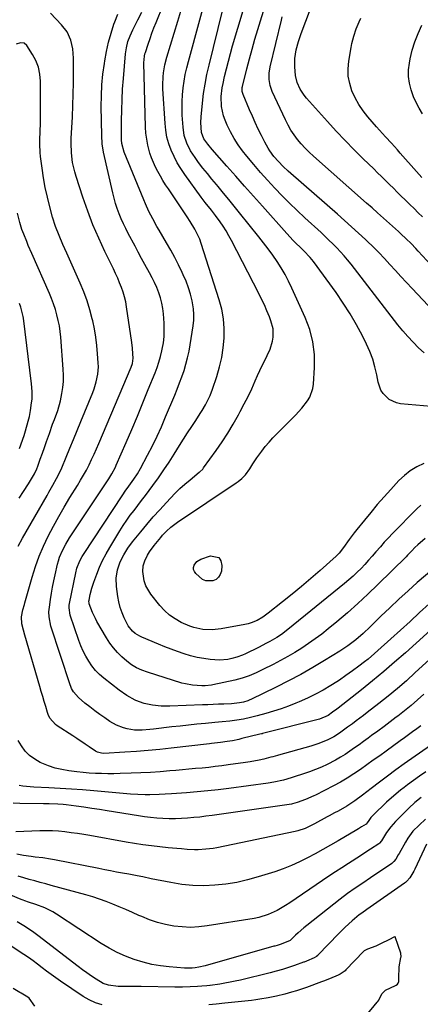
# Model space of a CAD drawing. Units: inches. Extents: x 1889953 to 1895297, y 448466 to 453799.
# Drawn here: x 1893195 to 1893396, y 449257 to 449751 of the extents above; entities that cross this region are included whole.
import ezdxf

# ---------------------------------------------------------------- set-up
doc = ezdxf.new("R2010")
doc.units = ezdxf.units.IN
doc.header["$MEASUREMENT"] = 0
doc.layers.add('7', color=7, linetype='Continuous')
doc.layers.add('8', color=7, linetype='Continuous')

msp = doc.modelspace()

# ---------------------------------------------------------------- linework, layer by layer
at = {"layer": '7', "color": 18}
for points in [[(1893397.63, 449528.23, 1808), (1893394.19, 449526.59, 1808), (1893390.94, 449524.67, 1808), (1893387.98, 449522.33, 1808), (1893385.21, 449519.71, 1808), (1893381.16, 449515.3, 1808), (1893377.75, 449511.53, 1808), (1893374.4, 449507.7, 1808), (1893371.12, 449503.81, 1808), (1893367.91, 449499.87, 1808), (1893364.18, 449495.22, 1808), (1893362.88, 449493.56, 1808), (1893360.32, 449490.2, 1808), (1893357.43, 449486.24, 1808), (1893355.27, 449483.43, 1808), (1893354.3, 449482.41, 1808), (1893353.78, 449481.92, 1808), (1893345.7, 449474.73, 1808), (1893341.1, 449470.7, 1808), (1893336.45, 449466.72, 1808), (1893331.73, 449462.83, 1808), (1893326.96, 449459, 1808), (1893319.72, 449453.27, 1808), (1893317.06, 449451.36, 1808), (1893314.22, 449449.7, 1808), (1893311.23, 449448.41, 1808), (1893309.66, 449447.95, 1808), (1893308.07, 449447.58, 1808), (1893296.15, 449445.41, 1808), (1893291.6, 449444.93, 1808), (1893287.03, 449445.12, 1808), (1893282.56, 449446.03, 1808), (1893280.41, 449446.77, 1808), (1893276.16, 449448.68, 1808), (1893273.16, 449450.37, 1808), (1893270.35, 449452.3, 1808), (1893267.82, 449454.58, 1808), (1893265.47, 449457.1, 1808), (1893260.89, 449462.74, 1808), (1893258.35, 449467.04, 1808), (1893257.63, 449469.41, 1808), (1893256.98, 449474.25, 1808), (1893257.1, 449476.98, 1808), (1893257.92, 449479.59, 1808), (1893259.28, 449482.36, 1808), (1893260.26, 449484.06, 1808), (1893262.56, 449487.22, 1808), (1893265.91, 449491.23, 1808), (1893266.84, 449492.32, 1808), (1893268.81, 449494.4, 1808), (1893270.9, 449496.36, 1808), (1893274.31, 449498.97, 1808), (1893303.68, 449518.53, 1808), (1893304.69, 449519.24, 1808), (1893306.6, 449520.81, 1808), (1893308.34, 449522.57, 1808), (1893310.54, 449525.55, 1808), (1893312.09, 449528.04, 1808), (1893314.09, 449531.05, 1808), (1893316.49, 449534.38, 1808), (1893318.29, 449536.73, 1808), (1893320.15, 449539.01, 1808), (1893322.12, 449541.21, 1808), (1893324.16, 449543.35, 1808), (1893333.33, 449552.53, 1808), (1893336.51, 449555.97, 1808), (1893339.44, 449559.64, 1808), (1893340.64, 449561.6, 1808), (1893342.16, 449565.84, 1808), (1893342.49, 449568.11, 1808), (1893342.96, 449576.46, 1808), (1893342.85, 449582.9, 1808), (1893342.13, 449589.22, 1808), (1893340.52, 449595.37, 1808), (1893338.31, 449601.41, 1808), (1893331.64, 449616.2, 1808), (1893329.97, 449619.65, 1808), (1893328.19, 449623.03, 1808), (1893326.24, 449626.32, 1808), (1893324.18, 449629.54, 1808), (1893321.99, 449632.69, 1808), (1893319.75, 449635.8, 1808), (1893317.44, 449638.86, 1808), (1893315.08, 449641.88, 1808), (1893305.38, 449653.95, 1808), (1893302.73, 449657.24, 1808), (1893300.05, 449660.51, 1808), (1893297.35, 449663.76, 1808), (1893294.64, 449667, 1808), (1893293.79, 449668, 1808), (1893291.51, 449670.75, 1808), (1893289.26, 449673.52, 1808), (1893287.06, 449676.34, 1808), (1893284.88, 449679.17, 1808), (1893283.1, 449681.55, 1808), (1893280.82, 449685.02, 1808), (1893278.98, 449688.75, 1808), (1893277.7, 449692.69, 1808), (1893277.09, 449696.78, 1808), (1893276.69, 449702.89, 1808), (1893276.57, 449706.28, 1808), (1893276.57, 449709.67, 1808), (1893276.77, 449713.06, 1808), (1893277.09, 449716.44, 1808), (1893277.58, 449719.8, 1808), (1893278.17, 449723.14, 1808), (1893278.9, 449726.46, 1808), (1893279.73, 449729.75, 1808), (1893291.24, 449771.66, 1808)], [(1893398.32, 449490.76, 1804), (1893394.72, 449487.58, 1804), (1893393.18, 449486.12, 1804), (1893391.72, 449484.59, 1804), (1893389.53, 449482.29, 1804), (1893388.79, 449481.54, 1804), (1893374.66, 449467.63, 1804), (1893369.65, 449462.83, 1804), (1893364.57, 449458.11, 1804), (1893359.38, 449453.53, 1804), (1893354.1, 449449.02, 1804), (1893349.73, 449445.39, 1804), (1893346.54, 449442.84, 1804), (1893343.28, 449440.36, 1804), (1893339.93, 449438.01, 1804), (1893336.52, 449435.75, 1804), (1893333.04, 449433.6, 1804), (1893329.51, 449431.52, 1804), (1893325.93, 449429.54, 1804), (1893322.3, 449427.63, 1804), (1893317.1, 449424.99, 1804), (1893313.69, 449423.36, 1804), (1893310.2, 449421.9, 1804), (1893306.63, 449420.67, 1804), (1893302.97, 449419.73, 1804), (1893292.06, 449417.38, 1804), (1893291.27, 449417.22, 1804), (1893288.09, 449416.83, 1804), (1893286.49, 449416.81, 1804), (1893281.81, 449417.14, 1804), (1893278.22, 449417.81, 1804), (1893276.46, 449418.3, 1804), (1893259.21, 449423.77, 1804), (1893256.44, 449424.76, 1804), (1893253.76, 449425.93, 1804), (1893251.22, 449427.38, 1804), (1893248.92, 449429.16, 1804), (1893246.46, 449431.37, 1804), (1893244.25, 449433.54, 1804), (1893242.19, 449435.84, 1804), (1893240.36, 449438.33, 1804), (1893238.68, 449440.93, 1804), (1893233.95, 449449.11, 1804), (1893233.15, 449450.59, 1804), (1893231.72, 449453.64, 1804), (1893230.09, 449457.91, 1804), (1893229.96, 449458.38, 1804), (1893229.91, 449459.35, 1804), (1893229.98, 449459.84, 1804), (1893230.55, 449462.57, 1804), (1893231.33, 449465.75, 1804), (1893232.36, 449468.86, 1804), (1893233.82, 449472.81, 1804), (1893235.22, 449476.27, 1804), (1893236.75, 449479.67, 1804), (1893238.48, 449482.98, 1804), (1893240.33, 449486.22, 1804), (1893245.46, 449494.6, 1804), (1893247.13, 449497.22, 1804), (1893248.85, 449499.81, 1804), (1893250.66, 449502.33, 1804), (1893252.52, 449504.81, 1804), (1893254.42, 449507.27, 1804), (1893256.31, 449509.74, 1804), (1893258.18, 449512.22, 1804), (1893260.04, 449514.71, 1804), (1893261.98, 449517.33, 1804), (1893264.75, 449521.17, 1804), (1893267.47, 449525.04, 1804), (1893270.1, 449528.98, 1804), (1893272.66, 449532.96, 1804), (1893275.35, 449537.24, 1804), (1893277.36, 449540.41, 1804), (1893279.37, 449543.58, 1804), (1893281.4, 449546.74, 1804), (1893283.44, 449549.89, 1804), (1893285.67, 449553.32, 1804), (1893286.58, 449554.76, 1804), (1893288.3, 449557.71, 1804), (1893289.87, 449560.74, 1804), (1893290.58, 449562.29, 1804), (1893291.8, 449565.47, 1804), (1893294.01, 449571.95, 1804), (1893295.4, 449576.64, 1804), (1893296.52, 449581.38, 1804), (1893297.25, 449586.2, 1804), (1893297.7, 449591.07, 1804), (1893297.69, 449595.95, 1804), (1893297.34, 449600.78, 1804), (1893296.46, 449605.54, 1804), (1893295.23, 449610.26, 1804), (1893286.21, 449638.57, 1804), (1893285.45, 449640.69, 1804), (1893284.55, 449642.75, 1804), (1893282.97, 449645.74, 1804), (1893280.64, 449649.5, 1804), (1893279.12, 449651.82, 1804), (1893269.75, 449665.84, 1804), (1893268.36, 449667.98, 1804), (1893267.01, 449670.13, 1804), (1893265.7, 449672.32, 1804), (1893264.43, 449674.52, 1804), (1893263.27, 449676.78, 1804), (1893262.2, 449679.08, 1804), (1893261.29, 449681.44, 1804), (1893260.49, 449683.85, 1804), (1893259.44, 449687.79, 1804), (1893258.85, 449690.77, 1804), (1893258.49, 449693.79, 1804), (1893258.29, 449696.83, 1804), (1893257.44, 449729.01, 1804), (1893257.7, 449732.3, 1804), (1893258, 449733.58, 1804), (1893258.19, 449734.21, 1804), (1893259.59, 449738.44, 1804), (1893260.53, 449741.17, 1804), (1893261.5, 449743.89, 1804), (1893262.52, 449746.59, 1804), (1893263.57, 449749.28, 1804), (1893270.65, 449766.8, 1804)], [(1893397.88, 449583.76, 1812), (1893395, 449586.31, 1812), (1893392.28, 449589.04, 1812), (1893389.64, 449591.84, 1812), (1893387.12, 449594.76, 1812), (1893384.7, 449597.76, 1812), (1893361.23, 449628.12, 1812), (1893359.52, 449630.25, 1812), (1893357.77, 449632.34, 1812), (1893355.94, 449634.37, 1812), (1893354.06, 449636.35, 1812), (1893352.13, 449638.29, 1812), (1893350.19, 449640.21, 1812), (1893348.21, 449642.09, 1812), (1893346.21, 449643.96, 1812), (1893338.05, 449651.44, 1812), (1893334.19, 449655.05, 1812), (1893330.38, 449658.72, 1812), (1893326.65, 449662.47, 1812), (1893322.98, 449666.28, 1812), (1893319.4, 449670.17, 1812), (1893315.88, 449674.11, 1812), (1893312.46, 449678.14, 1812), (1893309.11, 449682.23, 1812), (1893306.92, 449684.97, 1812), (1893304.7, 449687.99, 1812), (1893302.64, 449691.11, 1812), (1893300.84, 449694.39, 1812), (1893299.2, 449697.76, 1812), (1893298.12, 449700.23, 1812), (1893297.3, 449702.48, 1812), (1893296.33, 449707.11, 1812), (1893296.25, 449712.11, 1812), (1893296.74, 449716.52, 1812), (1893297.15, 449718.71, 1812), (1893297.91, 449722.13, 1812), (1893298.81, 449726.01, 1812), (1893299.77, 449729.88, 1812), (1893300.82, 449733.72, 1812), (1893301.91, 449737.55, 1812), (1893310.37, 449765.94, 1812)], [(1893413.34, 449593.06, 1814), (1893391.78, 449616, 1814), (1893389, 449618.98, 1814), (1893386.23, 449621.97, 1814), (1893383.47, 449624.97, 1814), (1893380.73, 449627.99, 1814), (1893377.97, 449630.99, 1814), (1893375.16, 449633.94, 1814), (1893372.28, 449636.82, 1814), (1893369.36, 449639.66, 1814), (1893368.44, 449640.53, 1814), (1893365, 449643.75, 1814), (1893361.53, 449646.94, 1814), (1893358.03, 449650.08, 1814), (1893354.49, 449653.2, 1814), (1893331.01, 449673.61, 1814), (1893329.73, 449674.75, 1814), (1893327.23, 449677.1, 1814), (1893324.83, 449679.55, 1814), (1893322.62, 449682.15, 1814), (1893320.6, 449684.91, 1814), (1893319.67, 449686.34, 1814), (1893318.01, 449689.32, 1814), (1893316.35, 449692.64, 1814), (1893314.78, 449695.84, 1814), (1893313.26, 449699.06, 1814), (1893311.79, 449702.31, 1814), (1893310.36, 449705.57, 1814), (1893307.14, 449713.13, 1814), (1893306.74, 449714.59, 1814), (1893306.77, 449716.61, 1814), (1893306.87, 449717.1, 1814), (1893309.06, 449726.05, 1814), (1893310.31, 449731.01, 1814), (1893311.63, 449735.95, 1814), (1893313.04, 449740.87, 1814), (1893314.5, 449745.77, 1814), (1893318.68, 449759.3, 1814)], [(1893397.01, 449651.89, 1818), (1893394.91, 449653.95, 1818), (1893392.81, 449656.01, 1818), (1893390.71, 449658.07, 1818), (1893388.35, 449660.38, 1818), (1893386.37, 449662.31, 1818), (1893384.41, 449664.25, 1818), (1893382.44, 449666.19, 1818), (1893380.48, 449668.14, 1818), (1893378.52, 449670.08, 1818), (1893376.55, 449672.02, 1818), (1893374.57, 449673.95, 1818), (1893372.6, 449675.88, 1818), (1893367.32, 449680.99, 1818), (1893362.75, 449685.52, 1818), (1893358.25, 449690.12, 1818), (1893353.85, 449694.81, 1818), (1893349.51, 449699.56, 1818), (1893339, 449711.35, 1818), (1893337.83, 449712.78, 1818), (1893335.83, 449715.86, 1818), (1893334.33, 449719.23, 1818), (1893333.46, 449722.77, 1818), (1893333.12, 449726.95, 1818), (1893333.16, 449731.24, 1818), (1893333.79, 449735.49, 1818), (1893334.87, 449739.67, 1818), (1893336.23, 449743.76, 1818), (1893340.86, 449756.12, 1818)], [(1893413.35, 449455.93, 1798), (1893388.47, 449433.46, 1798), (1893383.08, 449428.69, 1798), (1893377.62, 449424, 1798), (1893372.06, 449419.42, 1798), (1893366.44, 449414.93, 1798), (1893354.71, 449405.74, 1798), (1893354.11, 449405.27, 1798), (1893351.97, 449403.66, 1798), (1893349.7, 449402.03, 1798), (1893345.45, 449400.24, 1798), (1893316.93, 449392.94, 1798), (1893316.77, 449392.9, 1798), (1893316.44, 449392.81, 1798), (1893315.62, 449392.61, 1798), (1893306.58, 449390.41, 1798), (1893304.99, 449390.04, 1798), (1893301.78, 449389.4, 1798), (1893299.16, 449388.96, 1798), (1893295.83, 449388.49, 1798), (1893291.38, 449387.98, 1798), (1893290.27, 449387.85, 1798), (1893271.19, 449385.67, 1798), (1893265.38, 449385.05, 1798), (1893259.57, 449384.5, 1798), (1893253.75, 449384.05, 1798), (1893247.92, 449383.66, 1798), (1893237.33, 449383.05, 1798), (1893236.26, 449383.07, 1798), (1893234.22, 449383.59, 1798), (1893233.29, 449384.11, 1798), (1893230.07, 449386.29, 1798), (1893228.01, 449387.68, 1798), (1893223.88, 449390.43, 1798), (1893221.8, 449391.79, 1798), (1893213.97, 449396.89, 1798), (1893213.12, 449397.51, 1798), (1893210.38, 449400.65, 1798), (1893209.46, 449402.53, 1798), (1893209.11, 449403.52, 1798), (1893208.25, 449406.48, 1798), (1893207.51, 449408.98, 1798), (1893206.78, 449411.48, 1798), (1893206.05, 449413.98, 1798), (1893205.32, 449416.48, 1798), (1893197.75, 449442.35, 1798), (1893197.08, 449444.8, 1798), (1893196.34, 449448.03, 1798), (1893196.17, 449451.53, 1798), (1893196.85, 449455.02, 1798), (1893197.57, 449457.64, 1798), (1893197.82, 449458.51, 1798), (1893201.44, 449471.41, 1798), (1893203.1, 449476.68, 1798), (1893204.96, 449481.87, 1798), (1893207.13, 449486.93, 1798), (1893209.5, 449491.92, 1798), (1893212.09, 449496.81, 1798), (1893214.76, 449501.66, 1798), (1893217.55, 449506.44, 1798), (1893220.41, 449511.18, 1798), (1893224.25, 449517.34, 1798), (1893225.77, 449519.87, 1798), (1893227.24, 449522.42, 1798), (1893228.63, 449525.02, 1798), (1893229.98, 449527.64, 1798), (1893231.26, 449530.3, 1798), (1893232.51, 449532.97, 1798), (1893233.72, 449535.66, 1798), (1893234.89, 449538.37, 1798), (1893251.04, 449576.54, 1798), (1893251.68, 449578.4, 1798), (1893252.08, 449580.98, 1798), (1893251.98, 449583.18, 1798), (1893251.76, 449586.03, 1798), (1893251.42, 449588.87, 1798), (1893248.8, 449606.86, 1798), (1893248.35, 449609.33, 1798), (1893247.8, 449611.77, 1798), (1893247.08, 449614.17, 1798), (1893246.24, 449616.54, 1798), (1893245.3, 449618.88, 1798), (1893244.32, 449621.2, 1798), (1893243.28, 449623.49, 1798), (1893242.2, 449625.76, 1798), (1893237.93, 449634.48, 1798), (1893234.83, 449641.16, 1798), (1893231.92, 449647.92, 1798), (1893229.3, 449654.79, 1798), (1893226.87, 449661.74, 1798), (1893223.47, 449672.16, 1798), (1893222.79, 449674.48, 1798), (1893221.75, 449679.17, 1798), (1893221.15, 449683.95, 1798), (1893220.99, 449688.75, 1798), (1893221.05, 449691.16, 1798), (1893221.61, 449701.93, 1798), (1893221.86, 449707.61, 1798), (1893222.04, 449713.29, 1798), (1893222.13, 449718.98, 1798), (1893222.16, 449724.66, 1798), (1893222.13, 449731.45, 1798), (1893221.79, 449735.99, 1798), (1893220.78, 449740.43, 1798), (1893218.97, 449744.54, 1798), (1893216.23, 449748.11, 1798), (1893210.61, 449753.84, 1798)], [(1893400.63, 449473.93, 1802), (1893395.4, 449469.48, 1802), (1893394.4, 449468.59, 1802), (1893389.78, 449464.45, 1802), (1893385.2, 449460.27, 1802), (1893380.69, 449456.01, 1802), (1893376.22, 449451.71, 1802), (1893370.85, 449446.47, 1802), (1893367.28, 449443.12, 1802), (1893363.57, 449439.94, 1802), (1893359.69, 449436.97, 1802), (1893357.68, 449435.59, 1802), (1893355.62, 449434.26, 1802), (1893348.02, 449429.56, 1802), (1893342.08, 449426.02, 1802), (1893336.08, 449422.6, 1802), (1893329.97, 449419.36, 1802), (1893323.8, 449416.24, 1802), (1893311, 449410.02, 1802), (1893310.49, 449409.79, 1802), (1893309.47, 449409.35, 1802), (1893307.35, 449408.7, 1802), (1893305.32, 449408.37, 1802), (1893301.43, 449407.94, 1802), (1893297.43, 449407.74, 1802), (1893294.77, 449407.63, 1802), (1893292.12, 449407.52, 1802), (1893289.46, 449407.41, 1802), (1893286.8, 449407.31, 1802), (1893270.53, 449406.73, 1802), (1893266.15, 449406.77, 1802), (1893261.79, 449407.17, 1802), (1893257.53, 449408.08, 1802), (1893253.45, 449409.61, 1802), (1893253.12, 449409.76, 1802), (1893248.95, 449411.99, 1802), (1893245.06, 449414.69, 1802), (1893237.33, 449420.73, 1802), (1893235.18, 449422.61, 1802), (1893233.18, 449424.63, 1802), (1893231.41, 449426.85, 1802), (1893229.79, 449429.2, 1802), (1893228.37, 449431.69, 1802), (1893227.07, 449434.25, 1802), (1893225.93, 449436.88, 1802), (1893224.91, 449439.56, 1802), (1893220.51, 449452.32, 1802), (1893219.95, 449455.92, 1802), (1893220.06, 449457.38, 1802), (1893220.18, 449458.1, 1802), (1893223.29, 449473.43, 1802), (1893223.92, 449475.89, 1802), (1893225.31, 449479.43, 1802), (1893226.51, 449481.66, 1802), (1893227.18, 449482.74, 1802), (1893246.85, 449512.6, 1802), (1893248.07, 449514.38, 1802), (1893249.99, 449516.99, 1802), (1893252.48, 449520.43, 1802), (1893254.22, 449523.08, 1802), (1893255.79, 449525.83, 1802), (1893259.27, 449532.41, 1802), (1893261.69, 449537.14, 1802), (1893264.03, 449541.9, 1802), (1893266.23, 449546.73, 1802), (1893268.35, 449551.59, 1802), (1893272.91, 449562.44, 1802), (1893274.16, 449565.52, 1802), (1893275.36, 449568.63, 1802), (1893276.49, 449571.76, 1802), (1893277.56, 449574.91, 1802), (1893278.52, 449578.09, 1802), (1893279.37, 449581.3, 1802), (1893280.07, 449584.54, 1802), (1893280.68, 449587.81, 1802), (1893282.17, 449597.2, 1802), (1893282.47, 449600.06, 1802), (1893282.55, 449602.91, 1802), (1893282.32, 449605.76, 1802), (1893281.63, 449609.71, 1802), (1893280.79, 449613.07, 1802), (1893279.79, 449616.37, 1802), (1893278.57, 449619.6, 1802), (1893277.2, 449622.78, 1802), (1893276.61, 449624.04, 1802), (1893274.78, 449627.78, 1802), (1893272.89, 449631.49, 1802), (1893270.9, 449635.15, 1802), (1893268.85, 449638.77, 1802), (1893265.06, 449645.27, 1802), (1893264.01, 449647.11, 1802), (1893261.96, 449650.81, 1802), (1893260.01, 449654.56, 1802), (1893258.23, 449658.4, 1802), (1893257.4, 449660.34, 1802), (1893247.64, 449684.25, 1802), (1893246.45, 449688.6, 1802), (1893246.27, 449690.39, 1802), (1893246.25, 449691.3, 1802), (1893246.27, 449700.07, 1802), (1893246.34, 449705.35, 1802), (1893246.51, 449710.64, 1802), (1893246.82, 449715.92, 1802), (1893247.21, 449721.19, 1802), (1893248.29, 449733.49, 1802), (1893248.73, 449736.61, 1802), (1893249.49, 449739.66, 1802), (1893250.55, 449742.63, 1802), (1893251.18, 449744.08, 1802), (1893251.87, 449745.5, 1802), (1893254.45, 449750.55, 1802), (1893256.43, 449754.5, 1802)], [(1893396.19, 449507.48, 1806), (1893394.13, 449505.51, 1806), (1893382.04, 449493.24, 1806), (1893379.96, 449491.07, 1806), (1893377.91, 449488.87, 1806), (1893375.93, 449486.61, 1806), (1893373.7, 449483.99, 1806), (1893371.89, 449481.87, 1806), (1893370.06, 449479.78, 1806), (1893368.17, 449477.73, 1806), (1893366.25, 449475.72, 1806), (1893364.27, 449473.76, 1806), (1893362.25, 449471.85, 1806), (1893360.17, 449470.01, 1806), (1893358.04, 449468.22, 1806), (1893329.64, 449445.09, 1806), (1893326.38, 449442.65, 1806), (1893324.1, 449441.16, 1806), (1893320.58, 449439.1, 1806), (1893318.92, 449438.2, 1806), (1893314.81, 449436.11, 1806), (1893308.35, 449432.96, 1806), (1893306.92, 449432.31, 1806), (1893303.96, 449431.22, 1806), (1893301.48, 449430.53, 1806), (1893299.46, 449430.12, 1806), (1893295.37, 449429.78, 1806), (1893290.74, 449430.08, 1806), (1893287.41, 449430.5, 1806), (1893284.11, 449431.08, 1806), (1893280.86, 449431.9, 1806), (1893277.58, 449432.9, 1806), (1893274.37, 449434.04, 1806), (1893271.17, 449435.22, 1806), (1893268, 449436.46, 1806), (1893264.85, 449437.74, 1806), (1893256.36, 449441.28, 1806), (1893255.37, 449441.71, 1806), (1893253.03, 449443.04, 1806), (1893251.74, 449444.25, 1806), (1893249.63, 449446.92, 1806), (1893247.62, 449450.95, 1806), (1893246.52, 449453.54, 1806), (1893245.59, 449456.18, 1806), (1893244.91, 449458.9, 1806), (1893244.4, 449461.67, 1806), (1893243.74, 449466.59, 1806), (1893243.58, 449470.83, 1806), (1893244.24, 449475.01, 1806), (1893245.57, 449479.06, 1806), (1893247.33, 449482.56, 1806), (1893249.46, 449485.87, 1806), (1893251.83, 449489.01, 1806), (1893255.87, 449494, 1806), (1893258.99, 449497.76, 1806), (1893262.16, 449501.48, 1806), (1893265.41, 449505.13, 1806), (1893268.71, 449508.74, 1806), (1893270.78, 449510.96, 1806), (1893273.13, 449513.37, 1806), (1893275.54, 449515.72, 1806), (1893278.04, 449517.97, 1806), (1893280.6, 449520.15, 1806), (1893285.21, 449523.93, 1806), (1893285.51, 449524.18, 1806), (1893286.92, 449525.49, 1806), (1893287.4, 449526.09, 1806), (1893293.7, 449534.82, 1806), (1893296.68, 449539.13, 1806), (1893299.55, 449543.52, 1806), (1893302.24, 449548.02, 1806), (1893304.81, 449552.59, 1806), (1893305.74, 449554.31, 1806), (1893307.71, 449558.1, 1806), (1893309.63, 449561.91, 1806), (1893311.46, 449565.77, 1806), (1893313.24, 449569.65, 1806), (1893314.43, 449572.35, 1806), (1893315.59, 449574.9, 1806), (1893316.78, 449577.42, 1806), (1893318.02, 449579.93, 1806), (1893319.29, 449582.42, 1806), (1893320.78, 449585.52, 1806), (1893321.97, 449589.52, 1806), (1893322.29, 449591.59, 1806), (1893322.19, 449595.75, 1806), (1893321.13, 449599.77, 1806), (1893320.33, 449601.81, 1806), (1893319.1, 449604.79, 1806), (1893317.82, 449607.73, 1806), (1893316.45, 449610.64, 1806), (1893315.01, 449613.52, 1806), (1893301.37, 449639.98, 1806), (1893300.05, 449642.41, 1806), (1893298.65, 449644.79, 1806), (1893297.16, 449647.12, 1806), (1893295.59, 449649.4, 1806), (1893293.31, 449652.54, 1806), (1893291.3, 449655.17, 1806), (1893288.21, 449659.07, 1806), (1893286.22, 449661.73, 1806), (1893277.95, 449673.13, 1806), (1893276.01, 449676.02, 1806), (1893274.2, 449678.99, 1806), (1893272.6, 449682.09, 1806), (1893271.15, 449685.25, 1806), (1893269.97, 449688.52, 1806), (1893269.03, 449691.85, 1806), (1893268.42, 449695.25, 1806), (1893268.04, 449698.7, 1806), (1893267.02, 449716.02, 1806), (1893266.96, 449718.04, 1806), (1893267.11, 449722.06, 1806), (1893267.31, 449724.07, 1806), (1893268, 449728.04, 1806), (1893269.01, 449731.95, 1806), (1893274.4, 449749.98, 1806), (1893275.93, 449754.9, 1806)], [(1893420.87, 449606.61, 1816), (1893394.93, 449634.7, 1816), (1893393.73, 449635.98, 1816), (1893391.3, 449638.48, 1816), (1893388.79, 449640.92, 1816), (1893386.24, 449643.3, 1816), (1893384.95, 449644.48, 1816), (1893374.47, 449653.87, 1816), (1893371.74, 449656.32, 1816), (1893368.99, 449658.76, 1816), (1893342.38, 449682.31, 1816), (1893340.27, 449684.28, 1816), (1893338.24, 449686.32, 1816), (1893336.31, 449688.46, 1816), (1893334.46, 449690.67, 1816), (1893332.74, 449692.98, 1816), (1893331.15, 449695.37, 1816), (1893329.72, 449697.86, 1816), (1893328.41, 449700.43, 1816), (1893321.76, 449714.7, 1816), (1893320.71, 449717.64, 1816), (1893320.25, 449720.72, 1816), (1893320.3, 449723.85, 1816), (1893320.8, 449726.95, 1816), (1893326.36, 449750.35, 1816), (1893326.78, 449752.02, 1816)], [(1893397.1, 449703.47, 1822), (1893395.42, 449706.25, 1822), (1893393.88, 449709.11, 1822), (1893392.58, 449712.08, 1822), (1893391.28, 449715.53, 1822), (1893390.46, 449718.85, 1822), (1893389.98, 449722.19, 1822), (1893390.04, 449725.56, 1822), (1893390.45, 449728.95, 1822), (1893390.86, 449730.98, 1822), (1893391.93, 449735.35, 1822), (1893393.23, 449739.63, 1822), (1893394.88, 449743.8, 1822), (1893396.76, 449747.88, 1822)], [(1893194.52, 449486.82, 1796), (1893196.72, 449490.83, 1796), (1893208.94, 449512.23, 1796), (1893209.91, 449513.94, 1796), (1893211.85, 449517.37, 1796), (1893213.74, 449520.82, 1796), (1893214.63, 449522.58, 1796), (1893216.27, 449526.16, 1796), (1893218.5, 449531.44, 1796), (1893220.38, 449535.9, 1796), (1893222.24, 449540.37, 1796), (1893224.08, 449544.84, 1796), (1893225.91, 449549.32, 1796), (1893231.81, 449563.87, 1796), (1893232.48, 449565.65, 1796), (1893233.6, 449569.27, 1796), (1893234.37, 449572.99, 1796), (1893234.64, 449576.75, 1796), (1893234.6, 449578.64, 1796), (1893234.29, 449583.23, 1796), (1893233.91, 449587.4, 1796), (1893233.39, 449591.56, 1796), (1893232.67, 449595.68, 1796), (1893231.82, 449599.79, 1796), (1893231.58, 449600.8, 1796), (1893230.38, 449605.35, 1796), (1893229.02, 449609.85, 1796), (1893227.39, 449614.26, 1796), (1893225.6, 449618.61, 1796), (1893218.9, 449633.6, 1796), (1893216.92, 449638.06, 1796), (1893214.95, 449642.52, 1796), (1893213.16, 449647.04, 1796), (1893211.71, 449651.69, 1796), (1893210.31, 449656.85, 1796), (1893209.11, 449661.67, 1796), (1893208.04, 449666.52, 1796), (1893207.17, 449671.42, 1796), (1893206.43, 449676.33, 1796), (1893205.69, 449682.05, 1796), (1893205.48, 449684.13, 1796), (1893205.32, 449688.3, 1796), (1893205.38, 449690.4, 1796), (1893205.55, 449694.59, 1796), (1893205.62, 449698.78, 1796), (1893205.7, 449719.82, 1796), (1893205.4, 449723.39, 1796), (1893204.7, 449726.85, 1796), (1893203.4, 449730.13, 1796), (1893201.71, 449733.29, 1796), (1893198.87, 449737.64, 1796), (1893197.44, 449738.83, 1796), (1893195.59, 449739.02, 1796), (1893193.54, 449738.45, 1796)], [(1893194.95, 449510.95, 1794), (1893197.12, 449514.33, 1794), (1893199.7, 449518.12, 1794), (1893201.21, 449520.56, 1794), (1893202.59, 449523.07, 1794), (1893203.77, 449525.67, 1794), (1893204.29, 449527.01, 1794), (1893205.56, 449530.52, 1794), (1893206.6, 449533.42, 1794), (1893207.64, 449536.32, 1794), (1893208.67, 449539.23, 1794), (1893210.09, 449543.27, 1794), (1893211.75, 449547.94, 1794), (1893212.61, 449550.26, 1794), (1893214.3, 449554.91, 1794), (1893215.64, 449559.67, 1794), (1893216.4, 449563.29, 1794), (1893216.86, 449566.33, 1794), (1893217.15, 449569.39, 1794), (1893217.2, 449572.46, 1794), (1893217.08, 449575.53, 1794), (1893215.83, 449591.55, 1794), (1893215.53, 449594.39, 1794), (1893215.13, 449597.21, 1794), (1893214.57, 449600, 1794), (1893213.9, 449602.77, 1794), (1893213.1, 449605.51, 1794), (1893212.21, 449608.22, 1794), (1893211.2, 449610.89, 1794), (1893210.1, 449613.52, 1794), (1893201.27, 449633.46, 1794), (1893199.55, 449637.45, 1794), (1893198.73, 449639.45, 1794), (1893197.23, 449643.21, 1794), (1893196.38, 449645.52, 1794), (1893195.29, 449649.05, 1794), (1893194.1, 449653.75, 1794)], [(1893195.16, 449535.74, 1792), (1893197.45, 449542.3, 1792), (1893198.22, 449544.66, 1792), (1893199.54, 449549.43, 1792), (1893200.1, 449551.84, 1792), (1893200.69, 449554.84, 1792), (1893201.22, 449558.61, 1792), (1893201.4, 449560.52, 1792), (1893201.49, 449564.33, 1792), (1893201.2, 449568.13, 1792), (1893197.11, 449601.05, 1792), (1893196.97, 449602, 1792), (1893195.8, 449606.63, 1792), (1893195.15, 449608.43, 1792)], [(1893407.72, 449436.67, 1796), (1893393.43, 449423.48, 1796), (1893388.97, 449419.47, 1796), (1893384.44, 449415.53, 1796), (1893379.8, 449411.72, 1796), (1893375.1, 449407.99, 1796), (1893369.24, 449403.47, 1796), (1893367.41, 449402.06, 1796), (1893363.74, 449399.29, 1796), (1893361.89, 449397.92, 1796), (1893359.53, 449396.19, 1796), (1893356.8, 449394.21, 1796), (1893355.42, 449393.23, 1796), (1893352.59, 449391.41, 1796), (1893349.61, 449389.85, 1796), (1893345.1, 449387.92, 1796), (1893341.17, 449386.65, 1796), (1893324.87, 449382.09, 1796), (1893324.39, 449381.96, 1796), (1893322.02, 449381.31, 1796), (1893321.06, 449381.07, 1796), (1893317.48, 449380.22, 1796), (1893315.2, 449379.71, 1796), (1893310.62, 449378.84, 1796), (1893308.32, 449378.48, 1796), (1893299.73, 449377.25, 1796), (1893296.46, 449376.81, 1796), (1893293.19, 449376.4, 1796), (1893289.91, 449376.04, 1796), (1893286.62, 449375.71, 1796), (1893283.34, 449375.41, 1796), (1893280.05, 449375.11, 1796), (1893276.77, 449374.81, 1796), (1893273.48, 449374.51, 1796), (1893270.4, 449374.24, 1796), (1893265.57, 449373.85, 1796), (1893260.73, 449373.51, 1796), (1893255.89, 449373.26, 1796), (1893251.05, 449373.06, 1796), (1893245.54, 449372.88, 1796), (1893242.44, 449372.82, 1796), (1893239.34, 449372.81, 1796), (1893236.24, 449372.88, 1796), (1893233.15, 449373, 1796), (1893230.05, 449373.2, 1796), (1893226.97, 449373.44, 1796), (1893223.89, 449373.77, 1796), (1893219.9, 449374.26, 1796), (1893216.42, 449374.88, 1796), (1893212.99, 449375.7, 1796), (1893209.65, 449376.82, 1796), (1893205.52, 449378.5, 1796), (1893202.74, 449380.07, 1796), (1893200.21, 449381.92, 1796), (1893198.05, 449384.19, 1796), (1893196.14, 449386.74, 1796), (1893194.55, 449389.57, 1796)], [(1893397.67, 449412.75, 1794), (1893394.5, 449409.86, 1794), (1893391.28, 449407.04, 1794), (1893387.97, 449404.32, 1794), (1893384.6, 449401.66, 1794), (1893383.92, 449401.14, 1794), (1893380.84, 449398.81, 1794), (1893377.75, 449396.5, 1794), (1893374.64, 449394.21, 1794), (1893371.52, 449391.93, 1794), (1893369.83, 449390.7, 1794), (1893367.55, 449389.05, 1794), (1893365.26, 449387.4, 1794), (1893362.97, 449385.76, 1794), (1893360.68, 449384.12, 1794), (1893358.35, 449382.55, 1794), (1893355.97, 449381.06, 1794), (1893353.53, 449379.68, 1794), (1893349.31, 449377.54, 1794), (1893346.39, 449376.19, 1794), (1893343.43, 449374.93, 1794), (1893340.42, 449373.8, 1794), (1893337.37, 449372.77, 1794), (1893332.76, 449371.32, 1794), (1893331.21, 449370.83, 1794), (1893327.32, 449369.68, 1794), (1893322.59, 449368.58, 1794), (1893319.79, 449368.13, 1794), (1893300.02, 449365.45, 1794), (1893294.73, 449364.79, 1794), (1893289.43, 449364.2, 1794), (1893284.11, 449363.73, 1794), (1893278.79, 449363.33, 1794), (1893271.25, 449362.85, 1794), (1893268.14, 449362.65, 1794), (1893265.03, 449362.45, 1794), (1893260.36, 449362.28, 1794), (1893258.17, 449362.28, 1794), (1893254.42, 449362.38, 1794), (1893250.68, 449362.64, 1794), (1893232.4, 449364.26, 1794), (1893226.78, 449364.72, 1794), (1893221.15, 449365.14, 1794), (1893215.53, 449365.49, 1794), (1893209.9, 449365.8, 1794), (1893202.4, 449366.17, 1794), (1893200.52, 449366.3, 1794), (1893196.76, 449366.68, 1794), (1893194.9, 449366.93, 1794)], [(1893396.17, 449396.89, 1792), (1893394.15, 449395.32, 1792), (1893392.1, 449393.79, 1792), (1893390.04, 449392.27, 1792), (1893387.96, 449390.76, 1792), (1893385.89, 449389.26, 1792), (1893378.79, 449384.18, 1792), (1893375.58, 449381.89, 1792), (1893372.37, 449379.59, 1792), (1893369.16, 449377.3, 1792), (1893365.94, 449375.02, 1792), (1893362.68, 449372.8, 1792), (1893359.37, 449370.68, 1792), (1893355.97, 449368.69, 1792), (1893352.51, 449366.8, 1792), (1893343.44, 449362.09, 1792), (1893342.63, 449361.69, 1792), (1893338.43, 449359.95, 1792), (1893334.25, 449358.37, 1792), (1893331.83, 449357.75, 1792), (1893331.33, 449357.67, 1792), (1893291.58, 449351.92, 1792), (1893288.53, 449351.5, 1792), (1893285.47, 449351.14, 1792), (1893282.42, 449350.83, 1792), (1893279.35, 449350.56, 1792), (1893276.28, 449350.39, 1792), (1893273.21, 449350.29, 1792), (1893270.14, 449350.32, 1792), (1893267.01, 449350.43, 1792), (1893263.92, 449350.65, 1792), (1893260.83, 449350.93, 1792), (1893257.75, 449351.31, 1792), (1893254.68, 449351.76, 1792), (1893239.12, 449354.28, 1792), (1893235.23, 449354.9, 1792), (1893231.32, 449355.49, 1792), (1893227.42, 449356.05, 1792), (1893223.51, 449356.58, 1792), (1893218.48, 449357.25, 1792), (1893217.08, 449357.41, 1792), (1893214.27, 449357.61, 1792), (1893210.03, 449357.68, 1792), (1893207.2, 449357.71, 1792), (1893195.38, 449357.85, 1792), (1893192.04, 449358.06, 1792)], [(1893398.75, 449373.86, 1788), (1893395.61, 449371.62, 1788), (1893392.48, 449369.37, 1788), (1893389.54, 449367.25, 1788), (1893387.77, 449365.93, 1788), (1893386.02, 449364.59, 1788), (1893382.62, 449361.78, 1788), (1893378.94, 449358.55, 1788), (1893377.25, 449357, 1788), (1893373.98, 449353.79, 1788), (1893371.22, 449350.94, 1788), (1893370.09, 449349.47, 1788), (1893369.32, 449348.29, 1788), (1893368.84, 449347.64, 1788), (1893366.49, 449346.15, 1788), (1893364.9, 449345.19, 1788), (1893364.1, 449344.72, 1788), (1893354.85, 449339.29, 1788), (1893351.01, 449337.07, 1788), (1893347.14, 449334.88, 1788), (1893343.26, 449332.74, 1788), (1893339.35, 449330.62, 1788), (1893335.39, 449328.64, 1788), (1893331.36, 449326.81, 1788), (1893327.24, 449325.21, 1788), (1893323.05, 449323.76, 1788), (1893314.79, 449321.15, 1788), (1893309.43, 449319.66, 1788), (1893304.02, 449318.42, 1788), (1893298.54, 449317.55, 1788), (1893293.02, 449316.94, 1788), (1893287.46, 449316.75, 1788), (1893281.93, 449316.86, 1788), (1893276.43, 449317.42, 1788), (1893270.94, 449318.29, 1788), (1893261.16, 449320.25, 1788), (1893256.91, 449321.11, 1788), (1893254.09, 449321.69, 1788), (1893249.84, 449322.5, 1788), (1893246.72, 449323.05, 1788), (1893243.75, 449323.6, 1788), (1893240.78, 449324.15, 1788), (1893237.81, 449324.72, 1788), (1893234.84, 449325.3, 1788), (1893212.61, 449329.74, 1788), (1893210.69, 449330.09, 1788), (1893206.82, 449330.66, 1788), (1893202.94, 449331.07, 1788), (1893201, 449331.3, 1788), (1893197.14, 449331.87, 1788), (1893193.82, 449332.5, 1788)], [(1893396.43, 449360.97, 1786), (1893393.24, 449358.35, 1786), (1893390.19, 449355.58, 1786), (1893383.52, 449348.91, 1786), (1893382.29, 449347.6, 1786), (1893381.13, 449346.25, 1786), (1893379.06, 449343.33, 1786), (1893376.55, 449339.23, 1786), (1893375.52, 449337.99, 1786), (1893375.16, 449337.72, 1786), (1893370.99, 449334.99, 1786), (1893368.71, 449333.5, 1786), (1893366.43, 449332.02, 1786), (1893364.14, 449330.54, 1786), (1893361.85, 449329.07, 1786), (1893359.91, 449327.83, 1786), (1893356.65, 449325.73, 1786), (1893353.41, 449323.61, 1786), (1893350.19, 449321.46, 1786), (1893346.98, 449319.3, 1786), (1893330.49, 449308.09, 1786), (1893328.43, 449306.75, 1786), (1893324.17, 449304.31, 1786), (1893319.71, 449302.24, 1786), (1893315.06, 449300.79, 1786), (1893312.66, 449300.3, 1786), (1893289.19, 449296.55, 1786), (1893285.01, 449296.08, 1786), (1893280.83, 449295.87, 1786), (1893276.64, 449296.06, 1786), (1893272.46, 449296.5, 1786), (1893268.32, 449297.32, 1786), (1893264.25, 449298.34, 1786), (1893260.27, 449299.69, 1786), (1893256.35, 449301.25, 1786), (1893254.95, 449301.88, 1786), (1893251.69, 449303.32, 1786), (1893248.42, 449304.74, 1786), (1893245.14, 449306.14, 1786), (1893241.86, 449307.51, 1786), (1893238.55, 449308.81, 1786), (1893235.2, 449310.03, 1786), (1893231.82, 449311.12, 1786), (1893228.41, 449312.13, 1786), (1893211.01, 449316.92, 1786), (1893208.26, 449317.67, 1786), (1893205.52, 449318.41, 1786), (1893202.76, 449319.15, 1786), (1893200.01, 449319.88, 1786), (1893197.27, 449320.65, 1786), (1893194.55, 449321.48, 1786)], [(1893398.6, 449350.06, 1784), (1893395.3, 449347.15, 1784), (1893392.24, 449343.98, 1784), (1893389.62, 449340.48, 1784), (1893388.48, 449338.6, 1784), (1893385.3, 449332.85, 1784), (1893384.91, 449332.14, 1784), (1893383.67, 449330.03, 1784), (1893382.74, 449328.85, 1784), (1893382.2, 449328.34, 1784), (1893381.91, 449328.1, 1784), (1893381.61, 449327.88, 1784), (1893371.06, 449320.73, 1784), (1893367.17, 449318.09, 1784), (1893363.28, 449315.47, 1784), (1893359.44, 449312.77, 1784), (1893355.71, 449309.93, 1784), (1893339.01, 449296.73, 1784), (1893337.58, 449295.56, 1784), (1893334.81, 449293.15, 1784), (1893333.46, 449291.9, 1784), (1893330.98, 449289.52, 1784), (1893330.79, 449289.36, 1784), (1893326.28, 449287.5, 1784), (1893324.18, 449286.83, 1784), (1893323.12, 449286.51, 1784), (1893322.59, 449286.36, 1784), (1893288.14, 449276.64, 1784), (1893284.92, 449275.92, 1784), (1893283.11, 449275.64, 1784), (1893281.58, 449275.5, 1784), (1893277.81, 449275.5, 1784), (1893270.17, 449276.08, 1784), (1893265.76, 449276.59, 1784), (1893261.41, 449277.31, 1784), (1893257.12, 449278.37, 1784), (1893252.56, 449279.76, 1784), (1893248.26, 449281.42, 1784), (1893244.07, 449283.29, 1784), (1893240.03, 449285.46, 1784), (1893236.09, 449287.83, 1784), (1893213.69, 449302.5, 1784), (1893211.78, 449303.66, 1784), (1893207.8, 449305.65, 1784), (1893203.33, 449307.34, 1784), (1893199.66, 449308.55, 1784), (1893197.82, 449309.15, 1784), (1893196.91, 449309.48, 1784), (1893196.02, 449309.84, 1784), (1893179.07, 449316.84, 1784)], [(1893399.07, 449337.47, 1782), (1893393.15, 449325.01, 1782), (1893392.65, 449324, 1782), (1893390.64, 449320.61, 1782), (1893389.27, 449319.03, 1782), (1893388.48, 449318.35, 1782), (1893388.06, 449318.04, 1782), (1893369.22, 449304.85, 1782), (1893366.63, 449303.04, 1782), (1893365.36, 449302.1, 1782), (1893361.76, 449299.09, 1782), (1893358.26, 449295.96, 1782), (1893354.93, 449292.65, 1782), (1893344.8, 449282.05, 1782), (1893344.54, 449281.8, 1782), (1893344.01, 449281.34, 1782), (1893342.8, 449280.6, 1782), (1893338.92, 449278.98, 1782), (1893337.68, 449278.5, 1782), (1893337.37, 449278.39, 1782), (1893332.83, 449276.75, 1782), (1893329.85, 449275.72, 1782), (1893326.84, 449274.78, 1782), (1893323.8, 449273.92, 1782), (1893320.75, 449273.13, 1782), (1893305.84, 449269.47, 1782), (1893303.25, 449268.87, 1782), (1893300.66, 449268.33, 1782), (1893298.05, 449267.86, 1782), (1893295.43, 449267.44, 1782), (1893290.74, 449266.76, 1782), (1893290.46, 449266.72, 1782), (1893289.04, 449266.58, 1782), (1893286.5, 449266.35, 1782), (1893284.29, 449266.16, 1782), (1893280.72, 449266.01, 1782), (1893276.86, 449265.91, 1782), (1893273.01, 449265.92, 1782), (1893256.01, 449266.21, 1782), (1893252.35, 449266.25, 1782), (1893248.69, 449266.27, 1782), (1893245.17, 449266.26, 1782), (1893244.59, 449266.21, 1782), (1893239.69, 449266.83, 1782), (1893237.07, 449267.81, 1782), (1893233.56, 449269.94, 1782), (1893231.24, 449271.47, 1782), (1893228.95, 449273.03, 1782), (1893226.7, 449274.65, 1782), (1893224.48, 449276.31, 1782), (1893204.3, 449291.8, 1782), (1893202.31, 449293.28, 1782), (1893198.2, 449296.07, 1782), (1893193.93, 449298.62, 1782)], [(1893202.89, 449256.42, 1778), (1893199.93, 449260.33, 1778), (1893199.3, 449260.87, 1778), (1893195.91, 449262.95, 1778), (1893195.37, 449263.21, 1778), (1893191.98, 449265.15, 1778)]]:
    msp.add_polyline3d(points, dxfattribs=at)
at = {"layer": '8', "color": 18}
for points in [[(1893400.4, 449458.01, 1800), (1893395.6, 449453.59, 1800), (1893390.8, 449449.18, 1800), (1893385.98, 449444.78, 1800), (1893381.15, 449440.39, 1800), (1893374.7, 449434.55, 1800), (1893373.07, 449433.11, 1800), (1893369.74, 449430.32, 1800), (1893368.04, 449428.97, 1800), (1893365.15, 449426.73, 1800), (1893361.95, 449424.32, 1800), (1893358.7, 449421.99, 1800), (1893355.38, 449419.75, 1800), (1893352.02, 449417.58, 1800), (1893351.19, 449417.06, 1800), (1893347.32, 449414.79, 1800), (1893343.39, 449412.64, 1800), (1893339.35, 449410.7, 1800), (1893335.25, 449408.88, 1800), (1893333.63, 449408.22, 1800), (1893329.92, 449406.76, 1800), (1893326.17, 449405.4, 1800), (1893322.38, 449404.17, 1800), (1893318.55, 449403.03, 1800), (1893314.24, 449401.83, 1800), (1893310.84, 449400.95, 1800), (1893307.41, 449400.22, 1800), (1893303.95, 449399.64, 1800), (1893300.46, 449399.22, 1800), (1893296.63, 449398.85, 1800), (1893292.97, 449398.5, 1800), (1893288.25, 449398.06, 1800), (1893284.05, 449397.65, 1800), (1893279.86, 449397.22, 1800), (1893275.68, 449396.75, 1800), (1893271.49, 449396.26, 1800), (1893262.28, 449395.15, 1800), (1893260.38, 449394.95, 1800), (1893256.58, 449394.71, 1800), (1893252.78, 449394.74, 1800), (1893249.05, 449395.3, 1800), (1893247.21, 449395.79, 1800), (1893243.69, 449397.19, 1800), (1893240.41, 449399.08, 1800), (1893237.91, 449400.77, 1800), (1893235.36, 449402.56, 1800), (1893232.84, 449404.39, 1800), (1893230.37, 449406.3, 1800), (1893227.94, 449408.25, 1800), (1893224.64, 449411, 1800), (1893222.12, 449413.89, 1800), (1893221.21, 449415.58, 1800), (1893220.83, 449416.47, 1800), (1893220.5, 449417.38, 1800), (1893210.89, 449446.74, 1800), (1893209.94, 449451.49, 1800), (1893209.9, 449453.91, 1800), (1893209.98, 449455.12, 1800), (1893210.12, 449456.33, 1800), (1893210.68, 449460.15, 1800), (1893211.18, 449463.25, 1800), (1893211.72, 449466.35, 1800), (1893212.34, 449469.44, 1800), (1893213.01, 449472.51, 1800), (1893214.23, 449477.82, 1800), (1893214.7, 449479.57, 1800), (1893215.24, 449481.3, 1800), (1893216.64, 449484.65, 1800), (1893218.33, 449487.88, 1800), (1893220.24, 449490.98, 1800), (1893239.88, 449520.54, 1800), (1893240.41, 449521.36, 1800), (1893241.4, 449523.03, 1800), (1893243.18, 449526.48, 1800), (1893243.58, 449527.37, 1800), (1893248.53, 449538.77, 1800), (1893251.37, 449545.38, 1800), (1893254.18, 449551.99, 1800), (1893256.93, 449558.63, 1800), (1893259.65, 449565.29, 1800), (1893263.03, 449573.66, 1800), (1893264.04, 449576.37, 1800), (1893264.97, 449579.11, 1800), (1893265.76, 449581.89, 1800), (1893266.45, 449584.7, 1800), (1893266.63, 449585.49, 1800), (1893267.2, 449588.73, 1800), (1893267.58, 449591.99, 1800), (1893267.68, 449595.26, 1800), (1893267.59, 449598.55, 1800), (1893267.26, 449603.2, 1800), (1893266.95, 449605.92, 1800), (1893266.48, 449608.6, 1800), (1893265.79, 449611.24, 1800), (1893264.95, 449613.84, 1800), (1893263.93, 449616.39, 1800), (1893262.83, 449618.9, 1800), (1893261.62, 449621.36, 1800), (1893260.34, 449623.79, 1800), (1893257.98, 449628.03, 1800), (1893256.31, 449631.06, 1800), (1893254.67, 449634.09, 1800), (1893253.03, 449637.13, 1800), (1893249.61, 449643.54, 1800), (1893248.37, 449645.96, 1800), (1893247.19, 449648.42, 1800), (1893246.1, 449650.91, 1800), (1893245.06, 449653.43, 1800), (1893244.13, 449655.99, 1800), (1893243.28, 449658.57, 1800), (1893242.54, 449661.19, 1800), (1893241.89, 449663.83, 1800), (1893237.3, 449684.29, 1800), (1893236.6, 449688.4, 1800), (1893236.33, 449692.55, 1800), (1893236.13, 449707.16, 1800), (1893236.19, 449712.57, 1800), (1893236.44, 449717.97, 1800), (1893236.96, 449723.35, 1800), (1893237.66, 449728.72, 1800), (1893237.86, 449730.04, 1800), (1893238.72, 449734.71, 1800), (1893239.75, 449739.33, 1800), (1893241.02, 449743.89, 1800), (1893242.47, 449748.41, 1800), (1893242.87, 449749.58, 1800), (1893244.32, 449753.44, 1800)], [(1893401.36, 449556.92, 1810), (1893386, 449558.26, 1810), (1893383.96, 449558.66, 1810), (1893380.31, 449560.37, 1810), (1893377.36, 449563.3, 1810), (1893376.24, 449565.03, 1810), (1893374.87, 449568.96, 1810), (1893374.14, 449572.77, 1810), (1893373.22, 449576.73, 1810), (1893372.08, 449580.62, 1810), (1893370.63, 449584.41, 1810), (1893368.96, 449588.12, 1810), (1893366.92, 449592.21, 1810), (1893363.94, 449597.84, 1810), (1893360.78, 449603.35, 1810), (1893357.34, 449608.7, 1810), (1893353.73, 449613.93, 1810), (1893342.43, 449629.47, 1810), (1893340.73, 449631.56, 1810), (1893337.59, 449634.77, 1810), (1893335.54, 449636.76, 1810), (1893333.89, 449638.41, 1810), (1893332.27, 449640.07, 1810), (1893329.1, 449643.48, 1810), (1893316.8, 449657.23, 1810), (1893312.34, 449662.23, 1810), (1893307.88, 449667.24, 1810), (1893303.44, 449672.26, 1810), (1893299, 449677.29, 1810), (1893291.66, 449685.64, 1810), (1893289.46, 449688.28, 1810), (1893287.42, 449691.03, 1810), (1893286.27, 449694.19, 1810), (1893285.98, 449699.15, 1810), (1893286.13, 449701.97, 1810), (1893286.81, 449708.79, 1810), (1893287.38, 449713.59, 1810), (1893288.1, 449718.37, 1810), (1893289.02, 449723.12, 1810), (1893290.08, 449727.84, 1810), (1893296.8, 449755.06, 1810)], [(1893396.74, 449671.59, 1820), (1893393.95, 449674.64, 1820), (1893385.92, 449683.79, 1820), (1893384.45, 449685.44, 1820), (1893381.49, 449688.71, 1820), (1893378.49, 449691.95, 1820), (1893375.53, 449695.23, 1820), (1893374.07, 449696.89, 1820), (1893369.64, 449701.98, 1820), (1893367.26, 449705, 1820), (1893365.11, 449708.17, 1820), (1893363.28, 449711.53, 1820), (1893361.67, 449715.03, 1820), (1893360.56, 449718.66, 1820), (1893359.86, 449722.34, 1820), (1893359.79, 449726.09, 1820), (1893360.12, 449729.87, 1820), (1893361.33, 449736.78, 1820), (1893361.7, 449738.68, 1820), (1893362.62, 449742.42, 1820), (1893363.8, 449746.1, 1820), (1893365.28, 449749.66, 1820), (1893366.12, 449751.4, 1820)], [(1893283.92, 449479.23, 1810), (1893285.95, 449480.41, 1810), (1893290.79, 449481.96, 1810), (1893294.95, 449481.17, 1810), (1893296.02, 449479.52, 1810), (1893296.57, 449477.25, 1810), (1893296.27, 449474.41, 1810), (1893295.74, 449472.71, 1810), (1893294.91, 449471.27, 1810), (1893293.61, 449470.23, 1810), (1893292.01, 449469.45, 1810), (1893288.45, 449469.46, 1810), (1893286.86, 449470.17, 1810), (1893283.41, 449473.18, 1810), (1893282.77, 449474.12, 1810), (1893282.37, 449475.11, 1810), (1893282.35, 449476.18, 1810), (1893282.58, 449477.3, 1810), (1893283.92, 449479.23, 1810)], [(1893401.11, 449387.04, 1790), (1893387.89, 449377.72, 1790), (1893383.7, 449374.73, 1790), (1893379.54, 449371.69, 1790), (1893375.43, 449368.6, 1790), (1893371.34, 449365.47, 1790), (1893367.06, 449362.14, 1790), (1893363.14, 449359.26, 1790), (1893359.06, 449356.61, 1790), (1893354.87, 449354.12, 1790), (1893353.03, 449353.19, 1790), (1893350.26, 449351.8, 1790), (1893349.35, 449351.31, 1790), (1893342.97, 449347.79, 1790), (1893340.65, 449346.58, 1790), (1893338.27, 449345.48, 1790), (1893334.57, 449344.2, 1790), (1893333.3, 449343.89, 1790), (1893294.02, 449335.79, 1790), (1893292.18, 449335.45, 1790), (1893288.45, 449334.96, 1790), (1893284.7, 449334.74, 1790), (1893282.82, 449334.72, 1790), (1893279.07, 449334.89, 1790), (1893276.23, 449335.13, 1790), (1893274.04, 449335.33, 1790), (1893269.66, 449335.77, 1790), (1893265.5, 449336.21, 1790), (1893261.23, 449336.71, 1790), (1893256.98, 449337.27, 1790), (1893252.73, 449337.92, 1790), (1893248.5, 449338.63, 1790), (1893230.45, 449341.84, 1790), (1893227.32, 449342.36, 1790), (1893224.19, 449342.86, 1790), (1893221.05, 449343.3, 1790), (1893217.9, 449343.7, 1790), (1893214.75, 449344, 1790), (1893211.59, 449344.2, 1790), (1893208.43, 449344.25, 1790), (1893205.26, 449344.21, 1790), (1893193.34, 449343.76, 1790)], [(1893236.48, 449256.98, 1780), (1893233.18, 449258.01, 1780), (1893230.06, 449259.48, 1780), (1893227.04, 449261.23, 1780), (1893215.65, 449268.92, 1780), (1893213.31, 449270.54, 1780), (1893210.99, 449272.2, 1780), (1893208.72, 449273.91, 1780), (1893206.47, 449275.66, 1780), (1893204.22, 449277.4, 1780), (1893201.94, 449279.1, 1780), (1893199.61, 449280.74, 1780), (1893197.25, 449282.32, 1780), (1893183.97, 449290.99, 1780)], [(1893369.04, 449251.82, 1780), (1893374.37, 449258.34, 1780), (1893374.65, 449258.7, 1780), (1893375.15, 449259.45, 1780), (1893376.09, 449261.49, 1780), (1893376.75, 449262.79, 1780), (1893378.57, 449264.33, 1780), (1893383.59, 449266.74, 1780), (1893383.89, 449266.91, 1780), (1893384.43, 449267.32, 1780), (1893384.86, 449267.84, 1780), (1893385.14, 449268.77, 1780), (1893385.17, 449271.49, 1780), (1893385.28, 449275.08, 1780), (1893385.43, 449276.12, 1780), (1893386.23, 449280.81, 1780), (1893386.28, 449281.17, 1780), (1893386.17, 449282.98, 1780), (1893384.88, 449286.75, 1780), (1893383.32, 449291.14, 1780), (1893383.26, 449291.31, 1780), (1893383.13, 449291.24, 1780), (1893383, 449291.18, 1780), (1893380.11, 449289.67, 1780), (1893376.33, 449287.71, 1780), (1893373.68, 449286.38, 1780), (1893369.49, 449284.98, 1780), (1893367.77, 449284.13, 1780), (1893367.41, 449283.79, 1780), (1893358.64, 449274.56, 1780), (1893358.23, 449274.15, 1780), (1893355.85, 449272.44, 1780), (1893354.8, 449271.93, 1780), (1893350.46, 449270.13, 1780), (1893349.95, 449269.92, 1780), (1893347.91, 449269.1, 1780), (1893346.88, 449268.71, 1780), (1893346.36, 449268.52, 1780), (1893338.84, 449265.8, 1780), (1893336.4, 449264.95, 1780), (1893333.94, 449264.13, 1780), (1893331.46, 449263.38, 1780), (1893328.06, 449262.4, 1780), (1893323.95, 449261.36, 1780), (1893319.8, 449260.5, 1780), (1893315.62, 449259.82, 1780), (1893313.52, 449259.53, 1780), (1893311.42, 449259.28, 1780), (1893298.02, 449257.81, 1780), (1893293.72, 449257.4, 1780), (1893289.96, 449257.06, 1780)]]:
    msp.add_polyline3d(points, dxfattribs=at)

doc.saveas('drawing.dxf')
